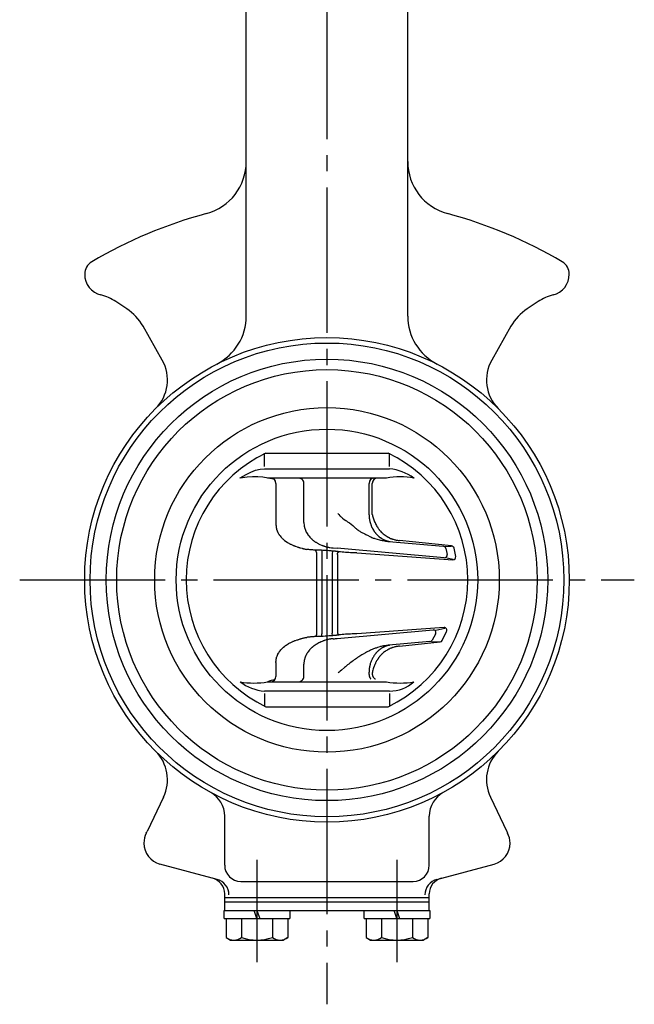
# Model space of a CAD drawing. Extents: x -384 to 170, y -376 to 365.
# Drawn here: x -332 to -218, y -352 to -169 of the extents above; entities that cross this region are included whole.
import ezdxf

# ---------------------------------------------------------------- set-up
doc = ezdxf.new("R2010")
doc.units = 0
doc.header["$LTSCALE"] = 3
doc.header["$MEASUREMENT"] = 0
doc.linetypes.add('CENTER', pattern=[12, 9, -1, 1, -1])
doc.layers.add('1', color=7, linetype='CONTINUOUS')

msp = doc.modelspace()

# ---------------------------------------------------------------- linework, layer by layer
at = {"layer": '1', "color": 2, "linetype": 'CENTER'}
for p, q in [((-275.146758, 52.132484), (-275.146758, -351.585943)), ((-332.216636, -272.756662), (-218.065971, -272.756662)), ((-288.146758, -324.736507), (-288.146758, -343.738963)), ((-262.146758, -324.736507), (-262.146758, -343.738963))]:
    msp.add_line(p, q, dxfattribs=at)
at = {"layer": '1'}
for p, q in [((-290.146758, -223.766867), (-290.146758, -151.756662)), ((-260.146758, -223.766867), (-260.146758, -151.756662)), ((-312.334875, -222.404959), (-314.378341, -221.054313)), ((-235.915175, -221.054313), (-237.958642, -222.404959)), ((-305.744389, -231.936507), (-309.307563, -225.647327)), ((-240.985954, -225.647327), (-244.549128, -231.936507)), ((-286.764014, -251.663756), (-286.764014, -249.214995)), ((-286.514625, -249.206636), (-263.778581, -249.206678)), ((-263.529502, -251.663756), (-263.529502, -249.214995)), ((-288.405055, -252.386246), (-287.566963, -252.177947)), ((-287.566963, -252.177947), (-286.764013, -252.101961)), ((-286.764013, -252.101961), (-284.545128, -252.101961)), ((-284.545128, -252.101961), (-265.748388, -252.101961)), ((-265.748388, -252.101961), (-263.529502, -252.101961)), ((-291.285074, -253.834012), (-291.27029, -253.823903)), ((-291.26524, -253.830405), (-291.285074, -253.834012)), ((-291.27029, -253.823903), (-290.177099, -253.15307)), ((-289.95236, -253.653571), (-291.26524, -253.830405)), ((-290.177099, -253.15307), (-289.296263, -252.721305)), ((-288.960284, -253.599744), (-289.95236, -253.653571)), ((-289.296263, -252.721305), (-288.405055, -252.386246)), ((-287.972236, -253.614737), (-288.960284, -253.599744)), ((-287.070437, -253.69158), (-287.972236, -253.614737)), ((-285.047355, -254.017742), (-287.070437, -253.69158)), ((-266.602785, -253.834012), (-286.186976, -253.834012)), ((-264.106539, -253.834012), (-266.602785, -253.834012)), ((-259.008441, -253.834012), (-259.028275, -253.830405)), ((-259.023225, -253.823903), (-259.008441, -253.834012)), ((-284.625026, -254.834012), (-284.625026, -262.422111)), ((-279.439651, -262.086376), (-279.439651, -254.834012)), ((-267.337356, -260.674968), (-267.337356, -254.834012)), ((-266.728123, -260.625865), (-266.728123, -254.834012)), ((-273.970552, -266.829851), (-273.256113, -266.881275)), ((-253.359338, -268.639125), (-273.256113, -266.881275)), ((-263.628307, -265.627771), (-253.539155, -266.519132)), ((-251.987781, -266.455741), (-261.695215, -265.460897)), ((-253.180291, -266.550837), (-252.041884, -266.509077)), ((-253.096778, -266.901286), (-252.828955, -268.025159)), ((-251.24218, -268.429511), (-251.547956, -266.85766)), ((-277.110859, -267.657381), (-277.110859, -282.832445)), ((-276.076508, -267.2638), (-276.110859, -267.758185)), ((-276.110859, -267.758185), (-276.110859, -282.755139)), ((-274.148304, -267.397779), (-274.182656, -267.892163)), ((-274.182656, -267.892163), (-274.182656, -282.621161)), ((-273.182656, -268.024334), (-273.182656, -282.488991)), ((-269.573094, -267.767494), (-269.572102, -267.758215)), ((-269.572102, -267.758215), (-251.768431, -269.023729)), ((-252.902712, -268.644238), (-251.728569, -268.924272)), ((-253.408602, -281.606181), (-269.572102, -282.755109)), ((-276.076508, -283.249524), (-276.110859, -282.755139)), ((-274.148304, -283.115545), (-274.182656, -282.621161)), ((-273.726546, -283.08143), (-274.148304, -283.115545)), ((-273.316878, -283.038673), (-273.726546, -283.08143)), ((-272.931044, -282.988501), (-273.316878, -283.038673)), ((-273.256113, -283.632049), (-255.448978, -282.058815)), ((-269.572102, -282.755109), (-269.573094, -282.74583)), ((-254.97115, -282.805462), (-255.635201, -283.96434)), ((-254.923381, -282.069149), (-253.259799, -281.701704)), ((-253.722112, -283.994546), (-252.922028, -282.320534)), ((-273.965536, -283.684819), (-273.761342, -283.673226)), ((-273.761342, -283.673226), (-273.553675, -283.657526)), ((-273.553675, -283.657526), (-273.256113, -283.632049)), ((-256.025023, -284.213813), (-263.628307, -284.885553)), ((-263.617655, -284.866537), (-263.628307, -284.885553)), ((-263.628307, -284.885553), (-263.520355, -284.89451)), ((-261.695215, -285.052427), (-254.122261, -284.27633)), ((-255.674161, -284.193528), (-254.184568, -284.237616)), ((-284.625026, -288.091213), (-284.625026, -290.678872)), ((-279.439651, -290.678872), (-279.439651, -288.426948)), ((-291.285074, -291.679312), (-291.26524, -291.682919)), ((-291.27029, -291.689421), (-291.285074, -291.679312)), ((-285.721871, -291.528032), (-286.186976, -291.679312)), ((-286.186976, -291.679312), (-283.69073, -291.679312)), ((-285.502021, -291.4638), (-285.721871, -291.528032)), ((-285.205592, -291.409097), (-285.502021, -291.4638)), ((-284.928603, -291.396503), (-285.205592, -291.409097)), ((-283.69073, -291.679312), (-266.602785, -291.679312)), ((-266.602785, -291.679312), (-264.106539, -291.679312)), ((-259.028275, -291.682919), (-259.008441, -291.679312)), ((-259.008441, -291.679312), (-259.023225, -291.689421)), ((-286.764014, -293.849159), (-286.764014, -296.29792)), ((-284.545128, -293.411363), (-286.764013, -293.411363)), ((-263.529502, -293.411363), (-284.545128, -293.411363)), ((-263.529502, -293.849159), (-263.529502, -296.29792)), ((-286.514838, -296.306269), (-263.778506, -296.306213)), ((-305.502097, -313.112001), (-308.549476, -319.492713)), ((-244.791419, -313.112001), (-241.744041, -319.492713)), ((-294.146758, -325.756662), (-294.146758, -316.620086)), ((-256.146758, -325.756662), (-256.146758, -316.620086)), ((-309.146758, -321.668116), (-309.146758, -321.631666)), ((-241.146758, -321.668116), (-241.146758, -321.631666)), ((-295.566454, -328.376256), (-306.182034, -325.531819)), ((-254.727063, -328.376256), (-244.111482, -325.531819)), ((-291.146758, -328.756662), (-259.146758, -328.756662)), ((-294.146758, -334.156662), (-294.146758, -331.058643)), ((-294.146758, -331.756662), (-256.146758, -331.756662)), ((-294.146758, -332.556662), (-256.146758, -332.556662)), ((-256.146758, -334.156662), (-256.146758, -331.058643)), ((-294.246758, -335.656662), (-294.246758, -334.156662)), ((-294.246758, -334.156662), (-256.046758, -334.156662)), ((-288.146758, -335.656662), (-288.646758, -334.156662)), ((-288.146758, -334.156662), (-287.646758, -335.656662)), ((-282.046758, -334.156662), (-282.046758, -335.656662)), ((-268.246758, -335.656662), (-268.246758, -334.156662)), ((-262.146758, -335.656662), (-262.646758, -334.156662)), ((-262.146758, -334.156662), (-261.646758, -335.656662)), ((-256.046758, -334.156662), (-256.046758, -335.656662)), ((-294.246758, -335.656662), (-282.046758, -335.656662)), ((-293.896758, -335.656662), (-293.896758, -339.165914)), ((-291.021758, -335.656662), (-291.021758, -339.165914)), ((-285.271758, -335.656662), (-285.271758, -339.165914)), ((-282.396758, -335.656662), (-282.396758, -339.165914)), ((-268.246758, -335.656662), (-256.046758, -335.656662)), ((-267.896758, -335.656662), (-267.896758, -339.165914)), ((-265.021758, -335.656662), (-265.021758, -339.165914)), ((-259.271758, -335.656662), (-259.271758, -339.165914)), ((-256.396758, -335.656662), (-256.396758, -339.165914)), ((-293.896758, -339.165914), (-293.046758, -339.656662)), ((-293.046758, -339.656662), (-283.246758, -339.656662)), ((-282.396758, -339.165914), (-283.246758, -339.656662)), ((-267.896758, -339.165914), (-267.046758, -339.656662)), ((-267.046758, -339.656662), (-257.246758, -339.656662)), ((-256.396758, -339.165914), (-257.246758, -339.656662))]:
    msp.add_line(p, q, dxfattribs=at)
for points in [[(-273.140048, -260.406957), (-273.074586, -260.479193), (-273.008975, -260.551263), (-272.943069, -260.623), (-272.742102, -260.834549), (-272.673537, -260.903291), (-272.603939, -260.970867), (-272.533159, -261.037112), (-272.43812, -261.122028), (-272.341004, -261.2046), (-272.242032, -261.285073), (-271.936198, -261.516363), (-271.621642, -261.737624), (-271.515887, -261.810297), (-271.410049, -261.88284), (-271.30435, -261.955499), (-271.197868, -262.029276), (-271.091828, -262.103534), (-270.986308, -262.178381), (-270.673602, -262.407558), (-270.368252, -262.645999), (-270.268452, -262.728051), (-270.169769, -262.811572), (-270.072276, -262.896672), (-269.946475, -263.010206), (-269.821635, -263.124952), (-269.696555, -263.239235), (-269.570033, -263.351379), (-269.440864, -263.459709), (-269.307847, -263.562548), (-269.184035, -263.649388), (-269.056667, -263.731187), (-268.926282, -263.808713), (-268.522423, -264.023329), (-268.385365, -264.09144), (-268.247986, -264.159118), (-268.110826, -264.227129), (-267.952233, -264.307289), (-267.794336, -264.388294), (-267.636807, -264.469501), (-267.163159, -264.707895), (-267.003832, -264.783474), (-266.843237, -264.856038), (-266.681047, -264.924944), (-266.53935, -264.98116), (-266.396324, -265.034291), (-266.252076, -265.084467), (-265.813069, -265.218554), (-265.366917, -265.330703), (-265.217112, -265.363816), (-265.066941, -265.395009), (-264.916512, -265.424413), (-264.702279, -265.463437), (-264.48779, -265.499662), (-264.273098, -265.533648), (-264.058253, -265.565955), (-263.843306, -265.597143), (-263.628307, -265.627771)], [(-267.337356, -260.674968), (-267.334425, -260.728963), (-267.33144, -260.782952), (-267.328349, -260.836929), (-267.317908, -260.998732), (-267.304599, -261.160218), (-267.299277, -261.213949), (-267.293424, -261.267621), (-267.286987, -261.321229), (-267.279937, -261.374671), (-267.272267, -261.428038), (-267.263991, -261.481326), (-267.235677, -261.640671), (-267.202442, -261.799145), (-267.190339, -261.851755), (-267.177747, -261.904251), (-267.164683, -261.956628), (-267.151239, -262.008572), (-267.137338, -262.06039), (-267.122978, -262.112076), (-267.077106, -262.266291), (-267.026976, -262.419139), (-267.009305, -262.469761), (-266.991147, -262.520211), (-266.9725, -262.570485), (-266.95355, -262.620088), (-266.934118, -262.669507), (-266.914207, -262.718738), (-266.851607, -262.865248), (-266.784747, -263.009875), (-266.76152, -263.057642), (-266.737827, -263.105179), (-266.713669, -263.152481), (-266.681176, -263.214354), (-266.647882, -263.275798), (-266.613788, -263.336802), (-266.50673, -263.517036), (-266.469457, -263.576146), (-266.431393, -263.63475), (-266.39254, -263.692836), (-266.353537, -263.749479), (-266.313775, -263.805594), (-266.273258, -263.861167), (-266.147215, -264.0245), (-266.103715, -264.07777), (-266.05948, -264.13043), (-266.014511, -264.182466), (-265.969633, -264.232957), (-265.924057, -264.282819), (-265.877789, -264.33204), (-265.734882, -264.47572), (-265.685897, -264.52224), (-265.636246, -264.568052), (-265.585935, -264.613142), (-265.535923, -264.656677), (-265.485288, -264.699489), (-265.434037, -264.741562), (-265.276663, -264.863194), (-265.223023, -264.902158), (-265.168806, -264.940307), (-265.114017, -264.977625), (-265.032307, -265.031043), (-264.949412, -265.082603), (-264.865366, -265.132281), (-264.780206, -265.180053), (-264.693968, -265.225897), (-264.606687, -265.269789), (-264.519858, -265.311019), (-264.432094, -265.350229), (-264.343434, -265.387313), (-264.253918, -265.422162), (-264.163584, -265.454668), (-264.072473, -265.484723), (-263.962132, -265.517551), (-263.850903, -265.547305), (-263.738965, -265.574601), (-263.626494, -265.600053), (-263.513668, -265.624275), (-263.400664, -265.647883)], [(-266.728123, -260.625865), (-266.719346, -260.665031), (-266.710517, -260.704186), (-266.701584, -260.743318), (-266.692495, -260.782413), (-266.683197, -260.821462), (-266.666888, -260.887408), (-266.649846, -260.953178), (-266.632081, -261.018767), (-266.574572, -261.214384), (-266.510979, -261.408152), (-266.488483, -261.472303), (-266.465357, -261.536225), (-266.441613, -261.599912), (-266.418687, -261.659695), (-266.395234, -261.719266), (-266.371266, -261.778627), (-266.296386, -261.955461), (-266.217289, -262.130459), (-266.190041, -262.188391), (-266.162372, -262.246126), (-266.134292, -262.303665), (-266.105458, -262.36171), (-266.076204, -262.419543), (-266.046514, -262.477154), (-265.95471, -262.648531), (-265.858527, -262.817471), (-265.825432, -262.873187), (-265.791797, -262.928585), (-265.757611, -262.983652), (-265.727342, -263.031387), (-265.696635, -263.078847), (-265.66548, -263.126017), (-265.569246, -263.265645), (-265.46867, -263.40214), (-265.43414, -263.446874), (-265.399092, -263.491201), (-265.363517, -263.535108), (-265.314658, -263.593683), (-265.264849, -263.651462), (-265.214116, -263.708439), (-265.056622, -263.874539), (-265.002443, -263.928282), (-264.947465, -263.98121), (-264.891713, -264.033317), (-264.834465, -264.085268), (-264.776462, -264.136366), (-264.717718, -264.186605), (-264.537178, -264.332084), (-264.475607, -264.378807), (-264.413364, -264.424632), (-264.350462, -264.469552), (-264.286087, -264.514124), (-264.221066, -264.557752), (-264.155416, -264.600431), (-263.95486, -264.722698), (-263.886862, -264.76151), (-263.818317, -264.799337), (-263.749243, -264.836175), (-263.678823, -264.87244), (-263.607894, -264.907692), (-263.536474, -264.941939), (-263.319437, -265.03873), (-263.246222, -265.069037), (-263.172599, -265.098378), (-263.098587, -265.126762), (-263.023442, -265.154462), (-262.947928, -265.181152), (-262.872054, -265.20679), (-262.642391, -265.276983), (-262.565191, -265.298003), (-262.487688, -265.317764), (-262.409891, -265.336226), (-262.291764, -265.361685), (-262.173099, -265.384591), (-262.054005, -265.405455), (-261.934587, -265.424787), (-261.814955, -265.443097), (-261.695215, -265.460897)], [(-284.625026, -262.422111), (-284.621297, -262.497101), (-284.617322, -262.572053), (-284.612855, -262.646927), (-284.594049, -262.870691), (-284.585158, -262.944863), (-284.574547, -263.018763), (-284.56197, -263.092351), (-284.546969, -263.16683), (-284.529776, -263.24091), (-284.51049, -263.314557), (-284.441032, -263.532539), (-284.414337, -263.604095), (-284.386031, -263.675038), (-284.356211, -263.745335), (-284.323568, -263.817972), (-284.289408, -263.889849), (-284.253758, -263.96095), (-284.138122, -264.169435), (-284.09677, -264.237269), (-284.054057, -264.304246), (-284.01001, -264.37035), (-283.960949, -264.440781), (-283.910412, -264.510171), (-283.858448, -264.578518), (-283.694505, -264.77728), (-283.637342, -264.841435), (-283.579005, -264.904536), (-283.519545, -264.966581), (-283.439203, -265.047074), (-283.357055, -265.125732), (-283.273175, -265.202573), (-283.011865, -265.422373), (-282.737585, -265.626465), (-282.452304, -265.815333), (-282.355105, -265.874989), (-282.256976, -265.933026), (-282.157989, -265.98946), (-282.066004, -266.040089), (-281.97336, -266.08935), (-281.880064, -266.13722), (-281.596341, -266.272265), (-281.500515, -266.314352), (-281.404076, -266.354938), (-281.307032, -266.394003), (-281.202725, -266.434063), (-281.097818, -266.472569), (-280.992392, -266.509731), (-280.67382, -266.615224), (-280.567135, -266.649087), (-280.46034, -266.682645), (-280.353516, -266.716108), (-280.257963, -266.746083), (-280.162403, -266.775978), (-280.066787, -266.805622), (-279.779113, -266.891346), (-279.682783, -266.918282), (-279.586153, -266.944115), (-279.489173, -266.968674), (-279.349547, -267.001374), (-279.209193, -267.031025), (-279.068198, -267.057543), (-278.926653, -267.080844)], [(-279.439651, -262.086376), (-279.434581, -262.15686), (-279.429377, -262.22732), (-279.423903, -262.29773), (-279.404526, -262.508411), (-279.37789, -262.717749), (-279.366771, -262.787113), (-279.354307, -262.856228), (-279.340365, -262.925069), (-279.324498, -262.99505), (-279.307002, -263.0647), (-279.287932, -263.133998), (-279.22181, -263.339582), (-279.143445, -263.541276), (-279.114853, -263.60755), (-279.085115, -263.673311), (-279.054284, -263.73854), (-279.022352, -263.803327), (-278.989387, -263.867549), (-278.955399, -263.931196), (-278.847397, -264.118572), (-278.730541, -264.300382), (-278.689667, -264.359698), (-278.647848, -264.418354), (-278.605095, -264.476337), (-278.558464, -264.537448), (-278.510807, -264.597777), (-278.462149, -264.657318), (-278.310443, -264.831158), (-278.150691, -264.997709), (-278.095776, -265.051581), (-278.040073, -265.104621), (-277.983608, -265.156823), (-277.934317, -265.20117), (-277.884492, -265.244892), (-277.834142, -265.287992), (-277.680069, -265.413582), (-277.627741, -265.454216), (-277.574948, -265.49424), (-277.521701, -265.533656), (-277.434506, -265.596225), (-277.346193, -265.657215), (-277.256802, -265.716635), (-277.166376, -265.774497), (-277.074958, -265.83081), (-276.982588, -265.885585), (-276.897268, -265.934366), (-276.811215, -265.981872), (-276.724456, -266.028103), (-276.460229, -266.159179), (-276.190663, -266.278886), (-276.099751, -266.316273), (-276.008358, -266.352408), (-275.916512, -266.387293), (-275.831896, -266.418197), (-275.746937, -266.448089), (-275.661648, -266.477005), (-275.576045, -266.504983), (-275.49014, -266.532058), (-275.403948, -266.558269), (-275.313177, -266.584856), (-275.222096, -266.610363), (-275.130697, -266.634621), (-275.038969, -266.657461), (-274.946905, -266.678715), (-274.839049, -266.701375), (-274.730775, -266.721911), (-274.622134, -266.74059), (-274.294534, -266.788132), (-274.184951, -266.802032), (-274.075262, -266.815402), (-273.965521, -266.828507)], [(-269.572102, -267.758214), (-269.674193, -267.754134), (-269.776281, -267.750036), (-269.878366, -267.745906), (-270.184585, -267.733153), (-270.490714, -267.719508), (-270.796706, -267.704527), (-271.102517, -267.687764), (-271.408102, -267.668774), (-271.713415, -267.647111), (-272.018411, -267.62233), (-272.323045, -267.593985), (-272.627271, -267.561631), (-272.728581, -267.549879), (-272.82984, -267.537614), (-272.931044, -267.524822), (-272.995339, -267.516428), (-273.059623, -267.507913), (-273.123907, -267.499378), (-273.188204, -267.490923), (-273.252524, -267.482647), (-273.316878, -267.47465), (-273.385053, -267.466577), (-273.453276, -267.45891), (-273.521541, -267.451627), (-273.589844, -267.44471), (-273.658181, -267.438139), (-273.726546, -267.431893), (-273.810857, -267.4246), (-273.895196, -267.417657), (-273.979556, -267.410949), (-274.063928, -267.404361), (-274.148304, -267.397778), (-274.260616, -267.388877), (-274.372922, -267.379823), (-274.485225, -267.370656), (-274.822135, -267.342899), (-275.159082, -267.315628), (-275.496117, -267.289962), (-275.833289, -267.267022), (-276.170649, -267.247928), (-276.283153, -267.242612), (-276.395684, -267.237889), (-276.508246, -267.233801), (-276.58816, -267.231308), (-276.668087, -267.229175), (-276.748027, -267.227421), (-276.827976, -267.226067), (-276.907934, -267.22513), (-276.985111, -267.224598), (-277.062288, -267.224231), (-277.13946, -267.223785), (-277.216622, -267.223017), (-277.293768, -267.221685), (-277.447658, -267.21676), (-277.601454, -267.20901), (-277.755149, -267.198831), (-277.908735, -267.186613), (-278.062202, -267.172751), (-278.215542, -267.157636), (-278.355666, -267.143026), (-278.495699, -267.12784), (-278.635664, -267.112223), (-278.775584, -267.096318), (-278.915481, -267.08027)], [(-277.115528, -267.647863), (-277.115718, -267.644358), (-277.115917, -267.640852), (-277.116126, -267.637343), (-277.116346, -267.633834), (-277.116576, -267.630322), (-277.119482, -267.595553), (-277.123728, -267.560874), (-277.129598, -267.526536), (-277.137377, -267.492789), (-277.147348, -267.459885), (-277.159795, -267.428074), (-277.18486, -267.380124), (-277.215142, -267.334713), (-277.248904, -267.290996), (-277.284404, -267.248124)], [(-273.182656, -268.024332), (-273.182482, -268.015261), (-273.182303, -268.006189), (-273.182115, -267.997117), (-273.181443, -267.969894), (-273.18051, -267.942658), (-273.179185, -267.9154), (-273.178634, -267.906309), (-273.17802, -267.897214), (-273.177339, -267.888115), (-273.176519, -267.878302), (-273.175587, -267.868496), (-273.174514, -267.858708), (-273.170178, -267.829568), (-273.168266, -267.819967), (-273.166074, -267.810442), (-273.163575, -267.801003), (-273.161083, -267.792705), (-273.158343, -267.784482), (-273.155371, -267.776331), (-273.145225, -267.752286), (-273.133575, -267.728796), (-273.120857, -267.705793), (-273.116456, -267.698221), (-273.112001, -267.690693), (-273.107508, -267.683206), (-273.101112, -267.672694), (-273.094634, -267.662265), (-273.088036, -267.651925), (-273.081277, -267.641681), (-273.07432, -267.631538), (-273.067126, -267.621502), (-273.060553, -267.612761), (-273.05373, -267.604199), (-273.046621, -267.595904), (-273.039192, -267.587966), (-273.031408, -267.580475), (-273.023233, -267.573521), (-273.007811, -267.562694), (-272.991282, -267.553493), (-272.973869, -267.545594), (-272.955793, -267.53867), (-272.937274, -267.532397), (-272.918535, -267.526449)], [(-284.625026, -288.091213), (-284.621298, -288.01622), (-284.617323, -287.941265), (-284.612857, -287.866389), (-284.594051, -287.642618), (-284.58516, -287.568443), (-284.574548, -287.494541), (-284.561969, -287.420951), (-284.546967, -287.346474), (-284.529773, -287.272396), (-284.510485, -287.198752), (-284.441027, -286.980778), (-284.414332, -286.909225), (-284.386028, -286.838283), (-284.356211, -286.767989), (-284.323569, -286.695346), (-284.28941, -286.623464), (-284.253761, -286.552358), (-284.138122, -286.343859), (-284.096763, -286.276021), (-284.054042, -286.20904), (-284.009982, -286.142933), (-283.96091, -286.072508), (-283.910358, -286.003125), (-283.858381, -285.934784), (-283.694424, -285.736037), (-283.637274, -285.671886), (-283.578963, -285.608787), (-283.519545, -285.546743), (-283.471276, -285.497895), (-283.422348, -285.449721), (-283.37278, -285.402216), (-283.220389, -285.263702), (-283.062817, -285.131136), (-283.009217, -285.088258), (-282.955107, -285.046032), (-282.900503, -285.004455), (-282.841284, -284.960489), (-282.78153, -284.917263), (-282.721254, -284.874767), (-282.537465, -284.751584), (-282.34956, -284.634686), (-282.286084, -284.597078), (-282.222214, -284.560137), (-282.157965, -284.523853), (-282.066085, -284.473438), (-281.973492, -284.42435), (-281.880205, -284.376606), (-281.596378, -284.241607), (-281.50051, -284.199408), (-281.404045, -284.158636), (-281.307002, -284.11931), (-281.202743, -284.078892), (-281.097912, -284.039989), (-280.992575, -284.002447), (-280.674173, -283.896463), (-280.567461, -283.862839), (-280.460568, -283.829812), (-280.35356, -283.797229), (-280.244445, -283.764364), (-280.135239, -283.731882), (-280.025904, -283.699866), (-279.916402, -283.668395), (-279.806693, -283.637552), (-279.69674, -283.607418), (-279.56765, -283.573194), (-279.438146, -283.540475), (-279.308203, -283.50968), (-279.177796, -283.481231), (-279.046898, -283.455548), (-278.915485, -283.433053)], [(-269.572102, -282.755109), (-269.674193, -282.759189), (-269.776281, -282.763287), (-269.878366, -282.767417), (-270.184585, -282.780171), (-270.490714, -282.793815), (-270.796706, -282.808796), (-271.102517, -282.825559), (-271.408102, -282.844549), (-271.713415, -282.866212), (-272.018411, -282.890993), (-272.323045, -282.919338), (-272.627271, -282.951692), (-272.728581, -282.963445), (-272.82984, -282.975709), (-272.931044, -282.988501), (-272.995339, -282.996895), (-273.059623, -283.00541), (-273.123907, -283.013945), (-273.188204, -283.0224), (-273.252524, -283.030676), (-273.316878, -283.038673), (-273.385053, -283.046746), (-273.453276, -283.054414), (-273.521541, -283.061696), (-273.589844, -283.068613), (-273.658181, -283.075184), (-273.726546, -283.08143), (-273.810857, -283.088723), (-273.895196, -283.095666), (-273.979556, -283.102374), (-274.063928, -283.108962), (-274.148304, -283.115545), (-274.260616, -283.124446), (-274.372922, -283.1335), (-274.485225, -283.142667), (-274.822135, -283.170424), (-275.159082, -283.197696), (-275.496117, -283.223361), (-275.833289, -283.246301), (-276.170649, -283.265395), (-276.283153, -283.270711), (-276.395684, -283.275434), (-276.508246, -283.279523), (-276.58816, -283.282016), (-276.668087, -283.284149), (-276.748027, -283.285902), (-276.827976, -283.287257), (-276.907934, -283.288193), (-276.985111, -283.288725), (-277.062288, -283.289092), (-277.13946, -283.289538), (-277.216622, -283.290306), (-277.293768, -283.291638), (-277.447658, -283.296564), (-277.601454, -283.304313), (-277.755149, -283.314493), (-277.908735, -283.32671), (-278.062202, -283.340572), (-278.215542, -283.355687), (-278.355666, -283.370298), (-278.495699, -283.385483), (-278.635664, -283.4011), (-278.775584, -283.417005), (-278.915481, -283.433053)], [(-277.114174, -282.831897), (-277.114503, -282.842094), (-277.114902, -282.852301), (-277.115377, -282.86252), (-277.115933, -282.872751), (-277.116576, -282.882996), (-277.118379, -282.906173), (-277.120735, -282.929347), (-277.123728, -282.952444), (-277.137377, -283.020529), (-277.143763, -283.042574), (-277.151208, -283.06417), (-277.159795, -283.085244), (-277.179374, -283.123834), (-277.202515, -283.160691), (-277.228327, -283.196247), (-277.25592, -283.230937), (-277.284404, -283.265194)], [(-273.182656, -282.488991), (-273.182482, -282.498062), (-273.182303, -282.507134), (-273.182115, -282.516206), (-273.181443, -282.543429), (-273.18051, -282.570665), (-273.179185, -282.597923), (-273.178634, -282.607015), (-273.17802, -282.61611), (-273.177339, -282.625208), (-273.176519, -282.635021), (-273.175587, -282.644827), (-273.174514, -282.654615), (-273.170178, -282.683755), (-273.168266, -282.693356), (-273.166074, -282.702882), (-273.163575, -282.712321), (-273.161083, -282.720618), (-273.158343, -282.728841), (-273.155371, -282.736992), (-273.145225, -282.761038), (-273.133575, -282.784527), (-273.120857, -282.807531), (-273.116456, -282.815102), (-273.112001, -282.82263), (-273.107508, -282.830117), (-273.101112, -282.840629), (-273.094634, -282.851058), (-273.088036, -282.861398), (-273.081277, -282.871643), (-273.07432, -282.881786), (-273.067126, -282.891821), (-273.060553, -282.900562), (-273.05373, -282.909125), (-273.046621, -282.91742), (-273.039192, -282.925357), (-273.031408, -282.932848), (-273.023233, -282.939802), (-273.007811, -282.950629), (-272.991282, -282.95983), (-272.973869, -282.96773), (-272.955793, -282.974653), (-272.937274, -282.980926), (-272.918535, -282.986874)], [(-273.965536, -283.684819), (-274.010474, -283.688134), (-274.055404, -283.691508), (-274.100319, -283.695), (-274.234895, -283.706762), (-274.279672, -283.711307), (-274.324396, -283.716263), (-274.369059, -283.721687), (-274.431703, -283.730175), (-274.494214, -283.739644), (-274.556595, -283.750033), (-274.74298, -283.786117), (-274.928284, -283.828308), (-274.989824, -283.843446), (-275.051255, -283.859022), (-275.112578, -283.874975), (-275.166478, -283.889292), (-275.220292, -283.903869), (-275.274017, -283.918719), (-275.434603, -283.965053), (-275.594215, -284.014364), (-275.647181, -284.031528), (-275.700021, -284.04908), (-275.75273, -284.067034), (-275.804664, -284.085175), (-275.856462, -284.10372), (-275.90812, -284.122667), (-276.062225, -284.181904), (-276.21495, -284.244695), (-276.265535, -284.266407), (-276.315953, -284.288506), (-276.366199, -284.310991), (-276.418758, -284.335008), (-276.471119, -284.35945), (-276.523277, -284.38432), (-276.678474, -284.461517), (-276.831638, -284.542643), (-276.882216, -284.570569), (-276.932545, -284.59894), (-276.982621, -284.627759), (-277.044285, -284.664078), (-277.105539, -284.701089), (-277.166369, -284.738795), (-277.34619, -284.85609), (-277.405197, -284.896587), (-277.463716, -284.937787), (-277.521733, -284.97969), (-277.574991, -285.019115), (-277.627795, -285.059147), (-277.680132, -285.099787), (-277.834209, -285.225375), (-277.884546, -285.268466), (-277.93435, -285.312174), (-277.983608, -285.356501), (-278.034404, -285.40341), (-278.084575, -285.450991), (-278.134105, -285.499241), (-278.278687, -285.647976), (-278.325491, -285.698872), (-278.371573, -285.750421), (-278.416918, -285.802621), (-278.459557, -285.85312), (-278.501492, -285.904205), (-278.542709, -285.955871), (-278.661914, -286.114302), (-278.700119, -286.168239), (-278.737534, -286.222731), (-278.774145, -286.277773), (-278.825409, -286.357963), (-278.87492, -286.439252), (-278.922621, -286.521609), (-278.968453, -286.605003), (-279.01236, -286.689405), (-279.054284, -286.774784), (-279.084894, -286.840532), (-279.114327, -286.906812), (-279.142596, -286.973604), (-279.169712, -287.040889), (-279.195685, -287.108648), (-279.220526, -287.176861), (-279.243877, -287.244469), (-279.266027, -287.312482), (-279.286865, -287.380886), (-279.306276, -287.449663), (-279.324149, -287.518798), (-279.340368, -287.588274), (-279.359076, -287.680046), (-279.375075, -287.772317), (-279.388703, -287.865024), (-279.418749, -288.145144), (-279.426281, -288.238974), (-279.433136, -288.33293), (-279.439651, -288.426948)], [(-263.628307, -284.885553), (-263.772258, -284.904104), (-263.916148, -284.922959), (-264.059916, -284.94242), (-264.489869, -285.007476), (-264.632533, -285.032397), (-264.774768, -285.059441), (-264.916512, -285.088912), (-265.057875, -285.121078), (-265.198678, -285.155848), (-265.338913, -285.193089), (-265.756143, -285.318323), (-265.894037, -285.364129), (-266.031327, -285.411747), (-266.168006, -285.461043), (-266.322759, -285.519029), (-266.476705, -285.578987), (-266.629837, -285.640887), (-267.084277, -285.837942), (-267.234081, -285.907312), (-267.383035, -285.978475), (-267.531132, -286.051401), (-267.679088, -286.126426), (-267.826181, -286.203143), (-267.972421, -286.281495), (-268.406121, -286.525779), (-268.549047, -286.610091), (-268.691169, -286.695748), (-268.832497, -286.782692), (-269.043224, -286.915532), (-269.252238, -287.051012), (-269.459594, -287.188996), (-269.66535, -287.329353), (-269.869558, -287.47195), (-270.072276, -287.616652), (-270.28111, -287.768891), (-270.488462, -287.923137), (-270.694398, -288.079271), (-270.898981, -288.237175), (-271.102277, -288.396733), (-271.30435, -288.557825), (-271.502283, -288.717902), (-271.69918, -288.879242), (-271.89513, -289.041731), (-272.478189, -289.534969), (-272.67124, -289.700929), (-272.863788, -289.867475), (-273.055922, -290.034495), (-273.058844, -290.03704), (-273.061765, -290.039585), (-273.064687, -290.04213)], [(-263.520355, -284.89451), (-263.566763, -284.904304), (-263.613155, -284.914157), (-263.659513, -284.924125), (-263.798219, -284.955304), (-263.936023, -284.989608), (-263.981679, -285.002007), (-264.027168, -285.014986), (-264.072473, -285.028601), (-264.118187, -285.043095), (-264.163693, -285.058281), (-264.208987, -285.074138), (-264.343575, -285.125523), (-264.476165, -285.18218), (-264.519906, -285.202138), (-264.563414, -285.222597), (-264.606687, -285.243535), (-264.650438, -285.265296), (-264.693938, -285.287529), (-264.737182, -285.310235), (-264.865327, -285.381177), (-264.990985, -285.456339), (-265.032294, -285.482326), (-265.073307, -285.50878), (-265.114017, -285.535699), (-265.155167, -285.563592), (-265.195995, -285.59196), (-265.236498, -285.620795), (-265.356032, -285.710034), (-265.472538, -285.803226), (-265.510687, -285.835136), (-265.548487, -285.867457), (-265.585935, -285.900182), (-265.623729, -285.933935), (-265.661153, -285.968096), (-265.698203, -286.002657), (-265.807097, -286.108694), (-265.912554, -286.218144), (-265.946931, -286.25536), (-265.980918, -286.292933), (-266.014511, -286.330858), (-266.04158, -286.362003), (-266.068386, -286.393375), (-266.094927, -286.42497), (-266.172959, -286.521069), (-266.248586, -286.619075), (-266.321787, -286.718908), (-266.345644, -286.752578), (-266.369229, -286.786439), (-266.39254, -286.820488), (-266.415947, -286.855277), (-266.43907, -286.890254), (-266.46191, -286.925417), (-266.528719, -287.031991), (-266.592956, -287.140137), (-266.65461, -287.249779), (-266.674585, -287.286646), (-266.694272, -287.323668), (-266.713669, -287.360843), (-266.73303, -287.398666), (-266.752093, -287.436639), (-266.770857, -287.474761), (-266.825352, -287.589991), (-266.877135, -287.706462), (-266.926191, -287.824102), (-266.941933, -287.863563), (-266.95737, -287.903143), (-266.9725, -287.94284), (-266.987468, -287.983044), (-267.002125, -288.023362), (-267.016469, -288.063791), (-267.057646, -288.185722), (-267.096057, -288.308562), (-267.131727, -288.432243), (-267.143013, -288.473645), (-267.153998, -288.51513), (-267.164683, -288.556696), (-267.177694, -288.609073), (-267.190222, -288.661569), (-267.20226, -288.71418), (-267.235337, -288.872655), (-267.263662, -289.032001), (-267.272005, -289.085288), (-267.279783, -289.138654), (-267.286987, -289.192095), (-267.293626, -289.245701), (-267.299712, -289.299371), (-267.305278, -289.3531), (-267.319182, -289.514581), (-267.329581, -289.676384), (-267.332421, -289.730364), (-267.335002, -289.784356), (-267.337356, -289.838356), (-267.339673, -289.897064), (-267.341656, -289.955775), (-267.3432, -290.014489), (-267.344147, -290.190658), (-267.342883, -290.249393), (-267.340655, -290.308135), (-267.337356, -290.366885), (-267.33338, -290.41922), (-267.328096, -290.471427), (-267.321131, -290.523372), (-267.312109, -290.574922), (-267.300656, -290.625941), (-267.292163, -290.65736), (-267.282636, -290.688503), (-267.272129, -290.719354), (-267.260695, -290.749892), (-267.240949, -290.797208), (-267.219074, -290.843594), (-267.1951, -290.888934), (-267.169057, -290.933114), (-267.140977, -290.976018), (-267.122789, -291.00159), (-267.103805, -291.026553), (-267.083982, -291.050821), (-267.063278, -291.074306), (-267.034867, -291.103843), (-267.005398, -291.132386), (-266.975401, -291.160431)], [(-261.695215, -285.052427), (-261.743117, -285.059518), (-261.791012, -285.066642), (-261.838894, -285.073831), (-261.982386, -285.096119), (-262.125507, -285.12017), (-262.268071, -285.146869), (-262.315436, -285.15651), (-262.362712, -285.166575), (-262.409891, -285.177098), (-262.456604, -285.188017), (-262.503212, -285.199409), (-262.549715, -285.211267), (-262.68856, -285.249538), (-262.826363, -285.291672), (-262.96306, -285.337427), (-263.008369, -285.353441), (-263.053545, -285.369823), (-263.098587, -285.386562), (-263.154132, -285.40776), (-263.20946, -285.429496), (-263.264564, -285.451773), (-263.428461, -285.521881), (-263.590084, -285.596976), (-263.643421, -285.623132), (-263.696476, -285.649855), (-263.749243, -285.677149), (-263.801098, -285.704684), (-263.852657, -285.732776), (-263.903914, -285.761424), (-264.0558, -285.85067), (-264.204713, -285.944812), (-264.253657, -285.977267), (-264.302242, -286.010254), (-264.350462, -286.043772), (-264.397699, -286.077377), (-264.444567, -286.111492), (-264.491061, -286.146115), (-264.628238, -286.252993), (-264.76184, -286.36432), (-264.805553, -286.402402), (-264.848846, -286.440965), (-264.891713, -286.480007), (-264.933601, -286.519008), (-264.975058, -286.558471), (-265.016072, -286.598394), (-265.136355, -286.720913), (-265.252268, -286.847531), (-265.289884, -286.890642), (-265.326971, -286.934204), (-265.363517, -286.978216), (-265.399082, -287.022129), (-265.434118, -287.066465), (-265.468637, -287.111207), (-265.569183, -287.247722), (-265.66542, -287.387348), (-265.696587, -287.43451), (-265.727314, -287.481956), (-265.757611, -287.529672), (-265.785038, -287.573675), (-265.812116, -287.617888), (-265.838849, -287.662305), (-265.917019, -287.796741), (-265.992239, -287.932859), (-266.064625, -288.070538), (-266.088144, -288.116758), (-266.111365, -288.163133), (-266.134292, -288.209659), (-266.156658, -288.255765), (-266.178744, -288.302009), (-266.200553, -288.348387), (-266.264346, -288.488264), (-266.32574, -288.629154), (-266.384806, -288.770916), (-266.403989, -288.81834), (-266.422924, -288.86584), (-266.441613, -288.913412), (-266.46602, -288.976638), (-266.489918, -289.040022), (-266.513227, -289.103607), (-266.578814, -289.295988), (-266.636196, -289.491694), (-266.653124, -289.557865), (-266.668818, -289.624573), (-266.683197, -289.691862), (-266.696289, -289.760473), (-266.707727, -289.829574), (-266.717286, -289.899021), (-266.73241, -290.107986), (-266.722431, -290.314841), (-266.712465, -290.382647), (-266.698802, -290.449639), (-266.681212, -290.515671), (-266.671274, -290.547115), (-266.660392, -290.578313), (-266.64859, -290.609277), (-266.635888, -290.640017), (-266.608518, -290.699411), (-266.577831, -290.757426), (-266.543866, -290.813497), (-266.506659, -290.867058), (-266.466249, -290.917544), (-266.422671, -290.96439), (-266.400317, -290.985838), (-266.377342, -291.006863), (-266.353868, -291.028043), (-266.330018, -291.049954), (-266.306284, -291.072206), (-266.281857, -291.09322), (-266.256292, -291.110502), (-266.22914, -291.121555), (-266.192067, -291.124333), (-266.152814, -291.117762), (-266.112471, -291.106516)]]:
    msp.add_lwpolyline(points, dxfattribs=at)
for radius in [45, 44, 41, 39.05, 32, 28]:
    msp.add_circle((-275.146758, -272.756662), radius, dxfattribs=at)
for centre, radius, start, end in [((-300.146758, -195.069014), 10, 285.094787, 360), ((-250.146758, -195.069014), 10, 180, 254.905213), ((-275.146758, -287.756662), 86, 105.094787, 120.54163), ((-275.146758, -287.756662), 86, 59.45837, 74.905213), ((-317.507925, -215.96101), 2.638833, 120.54163, 180), ((-232.785592, -215.96101), 2.638833, 0, 59.45837), ((-316.146758, -215.96101), 4, 180, 255.776459), ((-234.146758, -215.96101), 4, 284.223541, 360), ((-319.340932, -228.562488), 9, 56.536959, 75.776459), ((-230.952584, -228.562488), 9, 104.223541, 123.463041), ((-317.573165, -230.330255), 9.5, 29.53399, 56.536959), ((-232.720351, -230.330255), 9.5, 123.463041, 150.46601), ((-300.146758, -223.766867), 10, 297.035692, 360), ((-250.146758, -223.766867), 10, 180, 242.964308), ((-312.269864, -235.633556), 7.5, 315, 29.53399), ((-238.023652, -235.633556), 7.5, 150.46601, 225), ((-275.146758, -272.756458), 26.15, 115.767219, 244.232781), ((-275.146758, -272.756458), 26.15, 295.767702, 64.232298), ((-264.635594, -261.760501), 9.721668, 54.630473, 83.466974), ((-285.625026, -254.834012), 1, 0, 90), ((-280.441025, -254.834012), 1.001374, 0, 93.001862), ((-266.337356, -254.834012), 1, 90, 180), ((-265.728123, -254.834012), 1, 90, 180), ((-261.554952, -267.507577), 13.909601, 79.450149, 100.570238), ((-253.583158, -267.017192), 0.5, 13.403796, 84.951114), ((-252.038756, -266.953136), 0.5, 11.008403, 84.148599), ((-253.315335, -268.141065), 0.5, 264.951114, 13.403796), ((-251.732979, -268.524987), 0.5, 265.934161, 11.008403), ((-253.373151, -282.104922), 0.5, 334.454813, 94.06584), ((-255.404976, -282.556875), 0.5, 330.186789, 95.048887), ((-256.069026, -283.715753), 0.5, 275.048892, 330.186789), ((-254.173235, -283.778935), 0.5, 275.851398, 334.454813), ((-285.625026, -290.678872), 1, 269.999517, 359.999517), ((-280.441025, -290.678872), 1.001374, 266.997655, 359.999517), ((-285.895028, -284.37208), 9.080957, 233.588661, 264.508786), ((-288.738514, -278.282701), 13.637431, 259.236902, 280.783484), ((-261.554952, -278.005746), 13.909601, 259.429762, 280.549851), ((-263.529502, -286.64163), 6.769733, 270, 311.902552), ((-312.269864, -309.879768), 7.5, 334.471221, 45), ((-238.023652, -309.879768), 7.5, 135, 205.528779), ((-299.146758, -316.620086), 5, 0, 61.314598), ((-251.146758, -316.620086), 5, 118.685402, 180), ((-305.146758, -321.631666), 4, 152.573257, 180), ((-317.573165, -315.183069), 10, 332.573257, 334.471221), ((-232.720351, -315.183069), 10, 205.528779, 207.426743), ((-245.146758, -321.631666), 4, 0, 27.426743), ((-305.146758, -321.668116), 4, 180, 255), ((-245.146758, -321.668116), 4, 285, 360), ((-291.146758, -325.756662), 3, 180, 270), ((-259.146758, -325.756662), 3, 270, 360), ((-297.146758, -331.058643), 3, 0, 75), ((-296.342911, -331.274033), 3, 360, 75), ((-253.950606, -331.274033), 3, 105, 180), ((-253.146758, -331.058643), 3, 105, 180), ((-292.459258, -337.317959), 2.341227, 232.121121, 307.878879), ((-288.146758, -331.034186), 8.625, 250.528777, 289.471219), ((-283.834258, -337.317959), 2.341227, 232.121121, 307.878879), ((-266.459258, -337.317959), 2.341227, 232.121121, 307.878879), ((-262.146758, -331.034186), 8.625, 250.528777, 289.471219), ((-257.834258, -337.317959), 2.341227, 232.121121, 307.878879)]:
    msp.add_arc(centre, radius, start, end, dxfattribs=at)
msp.add_point((-275.146758, -272.756662), dxfattribs=at)

doc.saveas('drawing.dxf')
